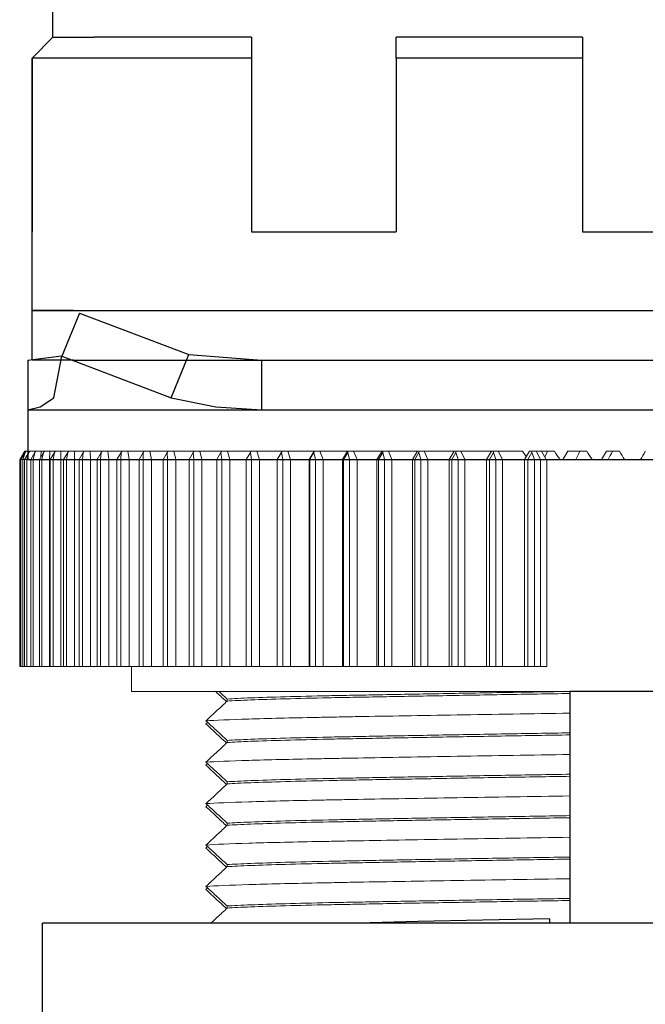
# Model space of a CAD drawing. Units: millimetres. Extents: x 2550 to 5155, y 589 to 2732.
# Drawn here: x 4121 to 4137, y 2194 to 2218 of the extents above; entities that cross this region are included whole.
import ezdxf

# ---------------------------------------------------------------- set-up
doc = ezdxf.new("R2010")
doc.units = ezdxf.units.MM

msp = doc.modelspace()

# ---------------------------------------------------------------- linework, layer by layer
at = {"color": 0, "linetype": 'Continuous'}
for p, q in [((4122.212, 2217.282), (4122.212, 2223.981)), ((4121.712, 2216.782), (4122.212, 2217.282)), ((4122.212, 2217.282), (4122.712, 2217.282)), ((4122.712, 2217.282), (4123.212, 2217.282)), ((4127.012, 2217.282), (4123.212, 2217.282)), ((4127.012, 2217.282), (4127.012, 2216.782)), ((4130.512, 2216.782), (4130.512, 2217.282)), ((4135.012, 2217.282), (4130.512, 2217.282)), ((4135.012, 2217.282), (4135.012, 2216.782)), ((4121.712, 2216.782), (4121.712, 2212.582)), ((4121.712, 2210.682), (4121.712, 2216.782)), ((4122.712, 2216.782), (4121.712, 2216.782)), ((4127.012, 2216.782), (4122.712, 2216.782)), ((4127.012, 2216.782), (4127.012, 2212.582)), ((4135.012, 2216.782), (4130.512, 2216.782)), ((4130.512, 2216.782), (4130.512, 2212.582)), ((4135.012, 2216.782), (4135.012, 2212.582)), ((4127.012, 2212.582), (4130.512, 2212.582)), ((4135.012, 2212.582), (4138.412, 2212.582)), ((4121.712, 2210.682), (4122.712, 2210.682)), ((4121.712, 2209.482), (4121.712, 2210.682)), ((4122.712, 2210.682), (4121.712, 2210.682)), ((4122.855, 2210.617), (4122.431, 2209.577)), ((4122.712, 2210.682), (4150.711, 2210.682)), ((4122.712, 2210.682), (4150.711, 2210.682)), ((4122.855, 2210.617), (4125.496, 2209.616)), ((4121.605, 2209.482), (4122.422, 2209.585)), ((4121.605, 2209.482), (4121.605, 2208.281)), ((4122.712, 2209.482), (4121.712, 2209.482)), ((4122.241, 2208.576), (4122.431, 2209.577)), ((4122.431, 2209.577), (4125.071, 2208.576)), ((4122.712, 2209.482), (4150.711, 2209.482)), ((4125.071, 2208.576), (4125.496, 2209.616)), ((4125.496, 2209.616), (4127.264, 2209.482)), ((4127.264, 2209.482), (4145.96, 2209.482)), ((4127.264, 2208.281), (4127.264, 2209.482)), ((4121.605, 2208.281), (4127.264, 2208.281)), ((4121.605, 2208.281), (4121.605, 2207.081)), ((4127.264, 2208.281), (4145.96, 2208.281)), ((4121.605, 2207.081), (4151.62, 2207.081)), ((4121.962, 2181.883), (4121.962, 2195.883)), ((4151.461, 2195.883), (4121.962, 2195.883)), ((4134.212, 2195.986), (4134.212, 2195.886)), ((4134.212, 2195.886), (4134.212, 2195.883))]:
    msp.add_line(p, q, dxfattribs=at)
at = {"color": 7, "linetype": 'Continuous', "lineweight": 15}
for p, q in [((4121.538, 2207.281), (4121.512, 2207.254)), ((4121.538, 2207.281), (4121.568, 2207.281)), ((4121.568, 2207.281), (4121.542, 2207.254)), ((4121.568, 2207.281), (4121.657, 2207.281)), ((4121.657, 2207.281), (4121.631, 2207.254)), ((4121.657, 2207.281), (4121.78, 2207.281)), ((4121.78, 2207.281), (4121.777, 2207.249)), ((4121.805, 2207.281), (4121.78, 2207.254)), ((4121.78, 2207.281), (4121.805, 2207.281)), ((4121.805, 2207.281), (4121.933, 2207.281)), ((4121.933, 2207.281), (4121.921, 2207.141)), ((4121.933, 2207.281), (4122.012, 2207.281)), ((4122.012, 2207.281), (4121.987, 2207.254)), ((4122.012, 2207.281), (4122.143, 2207.281)), ((4122.143, 2207.281), (4122.134, 2207.081)), ((4122.143, 2207.281), (4122.276, 2207.281)), ((4122.276, 2207.281), (4122.251, 2207.254)), ((4122.276, 2207.281), (4122.41, 2207.281)), ((4122.41, 2207.281), (4122.409, 2207.081)), ((4122.41, 2207.281), (4122.597, 2207.281)), ((4122.597, 2207.281), (4122.573, 2207.254)), ((4122.597, 2207.281), (4122.733, 2207.281)), ((4122.733, 2207.281), (4122.74, 2207.081)), ((4122.733, 2207.281), (4122.973, 2207.281)), ((4122.973, 2207.281), (4122.949, 2207.254)), ((4122.973, 2207.281), (4123.112, 2207.281)), ((4123.112, 2207.281), (4123.126, 2207.081)), ((4123.112, 2207.281), (4123.403, 2207.281)), ((4123.403, 2207.281), (4123.38, 2207.254)), ((4123.403, 2207.281), (4123.543, 2207.281)), ((4123.543, 2207.281), (4123.565, 2207.081)), ((4123.543, 2207.281), (4123.885, 2207.281)), ((4123.885, 2207.281), (4123.863, 2207.254)), ((4123.885, 2207.281), (4124.026, 2207.281)), ((4124.026, 2207.281), (4124.056, 2207.081)), ((4124.026, 2207.281), (4124.417, 2207.281)), ((4124.417, 2207.281), (4124.396, 2207.254)), ((4124.417, 2207.281), (4124.559, 2207.281)), ((4124.559, 2207.281), (4124.596, 2207.081)), ((4124.559, 2207.281), (4124.997, 2207.281)), ((4124.997, 2207.281), (4124.977, 2207.254)), ((4124.997, 2207.281), (4125.139, 2207.281)), ((4125.139, 2207.281), (4125.183, 2207.081)), ((4125.139, 2207.281), (4125.624, 2207.281)), ((4125.624, 2207.281), (4125.605, 2207.254)), ((4125.624, 2207.281), (4125.764, 2207.281)), ((4125.764, 2207.281), (4125.815, 2207.081)), ((4125.764, 2207.281), (4126.293, 2207.281)), ((4126.293, 2207.281), (4126.275, 2207.254)), ((4126.293, 2207.281), (4126.433, 2207.281)), ((4126.433, 2207.281), (4126.491, 2207.081)), ((4126.433, 2207.281), (4127.004, 2207.281)), ((4127.004, 2207.281), (4126.987, 2207.254)), ((4127.004, 2207.281), (4127.141, 2207.281)), ((4127.141, 2207.281), (4127.206, 2207.081)), ((4127.141, 2207.281), (4127.75, 2207.281)), ((4127.75, 2207.281), (4127.634, 2207.081)), ((4127.752, 2207.281), (4127.737, 2207.254)), ((4127.75, 2207.281), (4127.752, 2207.281)), ((4127.752, 2207.281), (4127.887, 2207.281)), ((4127.887, 2207.281), (4127.958, 2207.081)), ((4127.887, 2207.281), (4128.525, 2207.281)), ((4128.525, 2207.281), (4128.407, 2207.081)), ((4128.535, 2207.281), (4128.521, 2207.254)), ((4128.525, 2207.281), (4128.535, 2207.281)), ((4128.535, 2207.281), (4128.667, 2207.281)), ((4128.667, 2207.281), (4128.744, 2207.081)), ((4128.667, 2207.281), (4129.331, 2207.281)), ((4129.331, 2207.281), (4129.211, 2207.081)), ((4129.331, 2207.281), (4129.35, 2207.281)), ((4129.35, 2207.281), (4129.338, 2207.254)), ((4129.35, 2207.281), (4129.479, 2207.281)), ((4129.479, 2207.281), (4129.562, 2207.081)), ((4129.479, 2207.281), (4130.166, 2207.281)), ((4130.166, 2207.281), (4130.045, 2207.081)), ((4130.166, 2207.281), (4130.194, 2207.281)), ((4130.194, 2207.281), (4130.183, 2207.254)), ((4130.194, 2207.281), (4130.319, 2207.281)), ((4130.319, 2207.281), (4130.407, 2207.081)), ((4130.319, 2207.281), (4131.026, 2207.281)), ((4131.026, 2207.281), (4130.905, 2207.081)), ((4131.026, 2207.281), (4131.063, 2207.281)), ((4131.063, 2207.281), (4131.053, 2207.254)), ((4131.063, 2207.281), (4131.183, 2207.281)), ((4131.183, 2207.281), (4131.277, 2207.081)), ((4131.183, 2207.281), (4131.909, 2207.281)), ((4131.909, 2207.281), (4131.787, 2207.081)), ((4131.909, 2207.281), (4131.954, 2207.281)), ((4131.954, 2207.281), (4131.946, 2207.254)), ((4131.954, 2207.281), (4132.07, 2207.281)), ((4132.07, 2207.281), (4132.168, 2207.081)), ((4132.07, 2207.281), (4132.794, 2207.281)), ((4132.81, 2207.281), (4132.688, 2207.081)), ((4132.794, 2207.281), (4132.803, 2207.269)), ((4132.81, 2207.281), (4132.863, 2207.281)), ((4132.863, 2207.281), (4132.857, 2207.254)), ((4132.863, 2207.281), (4132.974, 2207.281)), ((4132.974, 2207.281), (4133.076, 2207.081)), ((4132.974, 2207.281), (4133.557, 2207.281)), ((4133.557, 2207.281), (4133.648, 2207.152)), ((4133.726, 2207.281), (4133.605, 2207.081)), ((4133.726, 2207.281), (4133.788, 2207.281)), ((4133.788, 2207.281), (4133.783, 2207.254)), ((4133.788, 2207.281), (4133.892, 2207.281)), ((4133.892, 2207.281), (4133.998, 2207.081)), ((4133.892, 2207.281), (4134.02, 2207.281)), ((4134.02, 2207.281), (4134.135, 2207.081)), ((4134.02, 2207.281), (4134.165, 2207.281)), ((4134.165, 2207.281), (4134.101, 2207.14)), ((4134.165, 2207.281), (4134.331, 2207.281)), ((4134.653, 2207.281), (4134.534, 2207.081)), ((4134.653, 2207.281), (4134.947, 2207.281)), ((4134.947, 2207.281), (4135.115, 2207.281)), ((4135.588, 2207.281), (4135.471, 2207.081)), ((4135.588, 2207.281), (4135.736, 2207.281)), ((4135.736, 2207.281), (4135.904, 2207.281)), ((4121.512, 2207.254), (4121.412, 2207.081)), ((4121.412, 2207.081), (4121.412, 2202.081)), ((4121.412, 2207.081), (4121.442, 2207.081)), ((4121.542, 2207.254), (4121.442, 2207.081)), ((4121.442, 2207.081), (4121.442, 2202.081)), ((4121.442, 2207.081), (4121.487, 2207.081)), ((4121.542, 2207.254), (4121.487, 2207.081)), ((4121.487, 2202.081), (4121.487, 2207.081)), ((4121.487, 2207.081), (4121.531, 2207.081)), ((4121.631, 2207.254), (4121.531, 2207.081)), ((4121.531, 2207.081), (4121.531, 2202.081)), ((4121.531, 2207.081), (4121.582, 2207.081)), ((4121.631, 2207.254), (4121.582, 2207.081)), ((4121.582, 2202.081), (4121.582, 2207.081)), ((4121.582, 2207.081), (4121.68, 2207.081)), ((4121.78, 2207.254), (4121.68, 2207.081)), ((4121.68, 2207.081), (4121.68, 2202.081)), ((4121.68, 2207.081), (4121.736, 2207.081)), ((4121.78, 2207.254), (4121.736, 2207.081)), ((4121.736, 2202.081), (4121.736, 2207.081)), ((4121.736, 2207.081), (4121.887, 2207.081)), ((4121.987, 2207.254), (4121.887, 2207.081)), ((4121.887, 2207.081), (4121.887, 2202.081)), ((4121.887, 2207.081), (4121.949, 2207.081)), ((4121.987, 2207.254), (4121.949, 2207.081)), ((4121.949, 2202.081), (4121.949, 2207.081)), ((4121.949, 2207.081), (4122.134, 2207.081)), ((4122.134, 2202.081), (4122.134, 2207.081)), ((4122.134, 2207.081), (4122.151, 2207.081)), ((4122.251, 2207.254), (4122.151, 2207.081)), ((4122.151, 2207.081), (4122.151, 2202.081)), ((4122.151, 2207.081), (4122.219, 2207.081)), ((4122.251, 2207.254), (4122.219, 2207.081)), ((4122.219, 2202.081), (4122.219, 2207.081)), ((4122.219, 2207.081), (4122.409, 2207.081)), ((4122.409, 2202.081), (4122.409, 2207.081)), ((4122.409, 2207.081), (4122.473, 2207.081)), ((4122.573, 2207.254), (4122.473, 2207.081)), ((4122.473, 2207.081), (4122.473, 2202.081)), ((4122.473, 2207.081), (4122.547, 2207.081)), ((4122.573, 2207.254), (4122.547, 2207.081)), ((4122.547, 2202.081), (4122.547, 2207.081)), ((4122.547, 2207.081), (4122.74, 2207.081)), ((4122.74, 2202.081), (4122.74, 2207.081)), ((4122.74, 2207.081), (4122.849, 2207.081)), ((4122.949, 2207.254), (4122.849, 2207.081)), ((4122.849, 2207.081), (4122.849, 2202.081)), ((4122.849, 2207.081), (4122.929, 2207.081)), ((4122.949, 2207.254), (4122.929, 2207.081)), ((4122.929, 2202.081), (4122.929, 2207.081)), ((4122.929, 2207.081), (4123.126, 2207.081)), ((4123.126, 2202.081), (4123.126, 2207.081)), ((4123.126, 2207.081), (4123.28, 2207.081)), ((4123.38, 2207.254), (4123.28, 2207.081)), ((4123.28, 2207.081), (4123.28, 2202.081)), ((4123.28, 2207.081), (4123.366, 2207.081)), ((4123.38, 2207.254), (4123.366, 2207.081)), ((4123.366, 2202.081), (4123.366, 2207.081)), ((4123.366, 2207.081), (4123.565, 2207.081)), ((4123.565, 2202.081), (4123.565, 2207.081)), ((4123.565, 2207.081), (4123.763, 2207.081)), ((4123.863, 2207.254), (4123.763, 2207.081)), ((4123.763, 2207.081), (4123.763, 2202.081)), ((4123.763, 2207.081), (4123.855, 2207.081)), ((4123.863, 2207.254), (4123.855, 2207.081)), ((4123.855, 2202.081), (4123.855, 2207.081)), ((4123.855, 2207.081), (4124.056, 2207.081)), ((4124.056, 2202.081), (4124.056, 2207.081)), ((4124.056, 2207.081), (4124.296, 2207.081)), ((4124.396, 2207.254), (4124.296, 2207.081)), ((4124.296, 2207.081), (4124.296, 2202.081)), ((4124.296, 2207.081), (4124.395, 2207.081)), ((4124.396, 2207.254), (4124.395, 2207.081)), ((4124.395, 2202.081), (4124.395, 2207.081)), ((4124.395, 2207.081), (4124.596, 2207.081)), ((4124.596, 2202.081), (4124.596, 2207.081)), ((4124.596, 2207.081), (4124.877, 2207.081)), ((4124.977, 2207.254), (4124.877, 2207.081)), ((4124.877, 2207.081), (4124.877, 2202.081)), ((4124.877, 2207.081), (4124.983, 2207.081)), ((4124.977, 2207.254), (4124.983, 2207.081)), ((4124.983, 2202.081), (4124.983, 2207.081)), ((4124.983, 2207.081), (4125.183, 2207.081)), ((4125.183, 2202.081), (4125.183, 2207.081)), ((4125.183, 2207.081), (4125.505, 2207.081)), ((4125.605, 2207.254), (4125.505, 2207.081)), ((4125.505, 2207.081), (4125.505, 2202.081)), ((4125.505, 2207.081), (4125.616, 2207.081)), ((4125.605, 2207.254), (4125.616, 2207.081)), ((4125.616, 2202.081), (4125.616, 2207.081)), ((4125.616, 2207.081), (4125.815, 2207.081)), ((4125.815, 2202.081), (4125.815, 2207.081)), ((4125.815, 2207.081), (4126.175, 2207.081)), ((4126.275, 2207.254), (4126.175, 2207.081)), ((4126.175, 2207.081), (4126.175, 2202.081)), ((4126.175, 2207.081), (4126.293, 2207.081)), ((4126.275, 2207.254), (4126.293, 2207.081)), ((4126.293, 2202.081), (4126.293, 2207.081)), ((4126.293, 2207.081), (4126.491, 2207.081)), ((4126.491, 2202.081), (4126.491, 2207.081)), ((4126.491, 2207.081), (4126.898, 2207.081)), ((4126.987, 2207.254), (4126.887, 2207.081)), ((4126.887, 2207.081), (4126.887, 2202.081)), ((4126.887, 2207.081), (4127.011, 2207.081)), ((4126.987, 2207.254), (4127.011, 2207.081)), ((4127.011, 2202.081), (4127.011, 2207.081)), ((4127.011, 2207.081), (4127.206, 2207.081)), ((4127.206, 2202.081), (4127.206, 2207.081)), ((4127.206, 2207.081), (4127.634, 2207.081)), ((4127.634, 2207.081), (4127.637, 2207.081)), ((4127.634, 2202.081), (4127.634, 2207.081)), ((4127.737, 2207.254), (4127.637, 2207.081)), ((4127.637, 2202.081), (4127.637, 2207.081)), ((4127.637, 2207.081), (4127.766, 2207.081)), ((4127.737, 2207.254), (4127.766, 2207.081)), ((4127.766, 2202.081), (4127.766, 2207.081)), ((4127.766, 2207.081), (4127.958, 2207.081)), ((4127.958, 2202.081), (4127.958, 2207.081)), ((4127.958, 2207.081), (4128.407, 2207.081)), ((4128.407, 2207.081), (4128.421, 2207.081)), ((4128.407, 2202.081), (4128.407, 2207.081)), ((4128.521, 2207.254), (4128.421, 2207.081)), ((4128.421, 2207.081), (4128.557, 2207.081)), ((4128.421, 2202.081), (4128.421, 2207.081)), ((4128.521, 2207.254), (4128.557, 2207.081)), ((4128.557, 2202.081), (4128.557, 2207.081)), ((4128.557, 2207.081), (4128.744, 2207.081)), ((4128.744, 2202.081), (4128.744, 2207.081)), ((4128.744, 2207.081), (4129.211, 2207.081)), ((4129.211, 2202.081), (4129.211, 2207.081)), ((4129.211, 2207.081), (4129.239, 2207.081)), ((4129.338, 2207.254), (4129.239, 2207.081)), ((4129.239, 2202.081), (4129.239, 2207.081)), ((4129.239, 2207.081), (4129.379, 2207.081)), ((4129.338, 2207.254), (4129.379, 2207.081)), ((4129.379, 2202.081), (4129.379, 2207.081)), ((4129.379, 2207.081), (4129.562, 2207.081)), ((4129.562, 2202.081), (4129.562, 2207.081)), ((4129.562, 2207.081), (4130.045, 2207.081)), ((4130.045, 2207.081), (4130.085, 2207.081)), ((4130.045, 2202.081), (4130.045, 2207.081)), ((4130.183, 2207.254), (4130.085, 2207.081)), ((4130.085, 2202.081), (4130.085, 2207.081)), ((4130.085, 2207.081), (4130.23, 2207.081)), ((4130.183, 2207.254), (4130.23, 2207.081)), ((4130.23, 2202.081), (4130.23, 2207.081)), ((4130.23, 2207.081), (4130.407, 2207.081)), ((4130.407, 2202.081), (4130.407, 2207.081)), ((4130.407, 2207.081), (4130.905, 2207.081)), ((4130.905, 2202.081), (4130.905, 2207.081)), ((4130.905, 2207.081), (4130.957, 2207.081)), ((4131.053, 2207.254), (4130.957, 2207.081)), ((4130.957, 2202.081), (4130.957, 2207.081)), ((4130.957, 2207.081), (4131.106, 2207.081)), ((4131.053, 2207.254), (4131.106, 2207.081)), ((4131.106, 2202.081), (4131.106, 2207.081)), ((4131.106, 2207.081), (4131.277, 2207.081)), ((4131.277, 2202.081), (4131.277, 2207.081)), ((4131.277, 2207.081), (4131.787, 2207.081)), ((4131.787, 2202.081), (4131.787, 2207.081)), ((4131.787, 2207.081), (4131.851, 2207.081)), ((4131.946, 2207.254), (4131.851, 2207.081)), ((4131.851, 2202.081), (4131.851, 2207.081)), ((4131.851, 2207.081), (4132.004, 2207.081)), ((4131.946, 2207.254), (4132.004, 2207.081)), ((4132.004, 2202.081), (4132.004, 2207.081)), ((4132.004, 2207.081), (4132.168, 2207.081)), ((4132.168, 2202.081), (4132.168, 2207.081)), ((4132.168, 2207.081), (4132.688, 2207.081)), ((4132.688, 2207.081), (4132.764, 2207.081)), ((4132.688, 2202.081), (4132.688, 2207.081)), ((4132.857, 2207.254), (4132.764, 2207.081)), ((4132.764, 2202.081), (4132.764, 2207.081)), ((4132.764, 2207.081), (4132.92, 2207.081)), ((4132.857, 2207.254), (4132.92, 2207.081)), ((4132.92, 2202.081), (4132.92, 2207.081)), ((4132.92, 2207.081), (4133.076, 2207.081)), ((4133.076, 2202.081), (4133.076, 2207.081)), ((4133.076, 2207.081), (4133.605, 2207.081)), ((4133.605, 2202.081), (4133.605, 2207.081)), ((4133.605, 2207.081), (4133.693, 2207.081)), ((4133.783, 2207.254), (4133.693, 2207.081)), ((4133.693, 2202.081), (4133.693, 2207.081)), ((4133.693, 2207.081), (4133.85, 2207.081)), ((4133.783, 2207.254), (4133.85, 2207.081)), ((4133.85, 2202.081), (4133.85, 2207.081)), ((4133.85, 2207.081), (4133.998, 2207.081)), ((4133.998, 2202.081), (4133.998, 2207.081)), ((4133.998, 2207.081), (4134.145, 2207.081)), ((4134.135, 2207.081), (4139.089, 2207.081)), ((4134.145, 2207.081), (4134.145, 2202.081)), ((4121.442, 2202.081), (4121.412, 2202.081)), ((4121.487, 2202.081), (4121.442, 2202.081)), ((4121.531, 2202.081), (4121.487, 2202.081)), ((4121.582, 2202.081), (4121.531, 2202.081)), ((4121.68, 2202.081), (4121.582, 2202.081)), ((4121.736, 2202.081), (4121.68, 2202.081)), ((4121.887, 2202.081), (4121.736, 2202.081)), ((4121.949, 2202.081), (4121.887, 2202.081)), ((4122.134, 2202.081), (4121.949, 2202.081)), ((4122.134, 2202.081), (4122.151, 2202.081)), ((4122.219, 2202.081), (4122.151, 2202.081)), ((4122.409, 2202.081), (4122.219, 2202.081)), ((4122.409, 2202.081), (4122.473, 2202.081)), ((4122.547, 2202.081), (4122.473, 2202.081)), ((4122.74, 2202.081), (4122.547, 2202.081)), ((4122.74, 2202.081), (4122.849, 2202.081)), ((4122.929, 2202.081), (4122.849, 2202.081)), ((4123.126, 2202.081), (4122.929, 2202.081)), ((4123.126, 2202.081), (4123.28, 2202.081)), ((4123.366, 2202.081), (4123.28, 2202.081)), ((4123.565, 2202.081), (4123.366, 2202.081)), ((4123.565, 2202.081), (4123.763, 2202.081)), ((4123.855, 2202.081), (4123.763, 2202.081)), ((4124.056, 2202.081), (4123.855, 2202.081)), ((4124.056, 2202.081), (4124.296, 2202.081)), ((4124.112, 2202.081), (4124.112, 2201.481)), ((4124.395, 2202.081), (4124.296, 2202.081)), ((4124.596, 2202.081), (4124.395, 2202.081)), ((4124.596, 2202.081), (4124.877, 2202.081)), ((4124.983, 2202.081), (4124.877, 2202.081)), ((4125.183, 2202.081), (4124.983, 2202.081)), ((4125.183, 2202.081), (4125.506, 2202.081)), ((4125.616, 2202.081), (4125.505, 2202.081)), ((4125.815, 2202.081), (4125.616, 2202.081)), ((4125.815, 2202.081), (4126.176, 2202.081)), ((4126.293, 2202.081), (4126.175, 2202.081)), ((4126.491, 2202.081), (4126.293, 2202.081)), ((4126.491, 2202.081), (4126.898, 2202.081)), ((4127.011, 2202.081), (4126.887, 2202.081)), ((4127.206, 2202.081), (4127.011, 2202.081)), ((4127.206, 2202.081), (4127.634, 2202.081)), ((4127.637, 2202.081), (4127.634, 2202.081)), ((4127.766, 2202.081), (4127.637, 2202.081)), ((4127.958, 2202.081), (4127.766, 2202.081)), ((4127.958, 2202.081), (4128.407, 2202.081)), ((4128.421, 2202.081), (4128.407, 2202.081)), ((4128.557, 2202.081), (4128.421, 2202.081)), ((4128.744, 2202.081), (4128.557, 2202.081)), ((4128.744, 2202.081), (4129.211, 2202.081)), ((4129.239, 2202.081), (4129.211, 2202.081)), ((4129.379, 2202.081), (4129.239, 2202.081)), ((4129.562, 2202.081), (4129.379, 2202.081)), ((4129.562, 2202.081), (4130.045, 2202.081)), ((4130.085, 2202.081), (4130.045, 2202.081)), ((4130.23, 2202.081), (4130.085, 2202.081)), ((4130.407, 2202.081), (4130.23, 2202.081)), ((4130.407, 2202.081), (4130.905, 2202.081)), ((4130.957, 2202.081), (4130.905, 2202.081)), ((4131.106, 2202.081), (4130.957, 2202.081)), ((4131.277, 2202.081), (4131.106, 2202.081)), ((4131.277, 2202.081), (4131.787, 2202.081)), ((4131.851, 2202.081), (4131.787, 2202.081)), ((4132.004, 2202.081), (4131.851, 2202.081)), ((4132.168, 2202.081), (4132.004, 2202.081)), ((4132.168, 2202.081), (4132.688, 2202.081)), ((4132.764, 2202.081), (4132.688, 2202.081)), ((4132.92, 2202.081), (4132.764, 2202.081)), ((4133.076, 2202.081), (4132.92, 2202.081)), ((4133.076, 2202.081), (4133.605, 2202.081)), ((4133.693, 2202.081), (4133.605, 2202.081)), ((4133.85, 2202.081), (4133.693, 2202.081)), ((4133.998, 2202.081), (4133.85, 2202.081)), ((4133.998, 2202.081), (4134.145, 2202.081)), ((4134.712, 2201.481), (4124.112, 2201.481)), ((4126.426, 2201.246), (4126.426, 2201.296)), ((4125.952, 2200.732), (4125.912, 2200.694)), ((4126.426, 2200.246), (4126.426, 2200.296)), ((4125.952, 2199.732), (4125.912, 2199.694)), ((4126.426, 2199.246), (4126.426, 2199.296)), ((4125.952, 2198.732), (4125.912, 2198.694)), ((4126.426, 2198.246), (4126.426, 2198.296)), ((4125.952, 2197.732), (4125.912, 2197.694)), ((4126.426, 2197.246), (4126.426, 2197.296)), ((4125.952, 2196.732), (4125.912, 2196.694)), ((4126.426, 2196.246), (4126.426, 2196.296))]:
    msp.add_line(p, q, dxfattribs=at)
at = {"color": 8, "linetype": 'Continuous', "lineweight": 15}
msp.add_line((4121.512, 2207.254), (4121.468, 2207.126), dxfattribs=at)
for p in [(4134.712, 2195.883), (4138.712, 2201.481)]:
    msp.add_line(p, (4134.712, 2201.481))
at = {"color": 0, "linetype": 'Continuous', "flags": 128}
for points in [[(4121.605, 2208.281), (4121.909, 2208.356), (4122.241, 2208.576)], [(4125.071, 2208.576), (4126.154, 2208.356), (4127.264, 2208.281)], [(4134.212, 2195.986), (4132.595, 2195.952), (4131.037, 2195.918), (4129.586, 2195.883)]]:
    msp.add_lwpolyline(points, dxfattribs=at)
at = {"color": 7, "linetype": 'Continuous', "lineweight": 15}
for points in [[(4134.331, 2207.281), (4134.376, 2207.214), (4134.422, 2207.147), (4134.467, 2207.081)], [(4134.947, 2207.281), (4134.914, 2207.214), (4134.881, 2207.147), (4134.847, 2207.081)], [(4135.115, 2207.281), (4135.158, 2207.214), (4135.201, 2207.147), (4135.244, 2207.081)], [(4135.736, 2207.281), (4135.7, 2207.214), (4135.664, 2207.147), (4135.628, 2207.081)], [(4135.904, 2207.281), (4135.945, 2207.214), (4135.986, 2207.147), (4136.027, 2207.081)], [(4136.528, 2207.281), (4136.489, 2207.214), (4136.451, 2207.147), (4136.412, 2207.081)]]:
    msp.add_open_spline(points, degree=3, dxfattribs=at)
for points, knots in [([(4126.141, 2201.482), (4126.156, 2201.468), (4126.171, 2201.454), (4126.186, 2201.44), (4126.261, 2201.371), (4126.336, 2201.301), (4126.411, 2201.232)], [0.0003124569, 0.0003124569, 0.0003124569, 0.0003124569, 0.0003738176, 0.0003738176, 0.0003738176, 0.000680764, 0.000680764, 0.000680764, 0.000680764]), ([(4126.426, 2201.296), (4126.381, 2201.338), (4126.335, 2201.38), (4126.289, 2201.422), (4126.267, 2201.442), (4126.246, 2201.462), (4126.224, 2201.482)], [0, 0, 0, 0, 0.0001869088, 0.0001869088, 0.0001869088, 0.0002751146, 0.0002751146, 0.0002751146, 0.0002751146]), ([(4126.426, 2201.296), (4126.57, 2201.305), (4126.763, 2201.315), (4127.236, 2201.333), (4127.516, 2201.342), (4128.148, 2201.36), (4128.5, 2201.368), (4129.066, 2201.38), (4129.259, 2201.383), (4129.667, 2201.391), (4129.881, 2201.395), (4130.549, 2201.408), (4131.03, 2201.416), (4132.05, 2201.434), (4132.589, 2201.444), (4133.656, 2201.462), (4134.181, 2201.47), (4134.712, 2201.479)], [0, 0, 0, 0, 0.125, 0.125, 0.25, 0.25, 0.375, 0.375, 0.4375, 0.4375, 0.5, 0.5, 0.625, 0.625, 0.75, 0.75, 0.8642701, 0.8642701, 0.8642701, 0.8642701]), ([(4126.426, 2201.246), (4126.57, 2201.255), (4126.763, 2201.265), (4127.236, 2201.283), (4127.516, 2201.292), (4128.148, 2201.31), (4128.5, 2201.318), (4129.066, 2201.33), (4129.259, 2201.333), (4129.667, 2201.341), (4129.881, 2201.345), (4130.549, 2201.358), (4131.03, 2201.366), (4132.05, 2201.384), (4132.589, 2201.394), (4133.656, 2201.412), (4134.181, 2201.42), (4134.712, 2201.429)], [0, 0, 0, 0, 0.125, 0.125, 0.25, 0.25, 0.375, 0.375, 0.4375, 0.4375, 0.5, 0.5, 0.625, 0.625, 0.75, 0.75, 0.8642701, 0.8642701, 0.8642701, 0.8642701]), ([(4125.912, 2200.769), (4125.957, 2200.811), (4126.003, 2200.854), (4126.049, 2200.896), (4126.095, 2200.939), (4126.14, 2200.981), (4126.186, 2201.023), (4126.266, 2201.097), (4126.346, 2201.172), (4126.426, 2201.246)], [0, 0, 0, 0, 0.0001869088, 0.0001869088, 0.0001869088, 0.0003738176, 0.0003738176, 0.0003738176, 0.0007016711, 0.0007016711, 0.0007016711, 0.0007016711]), ([(4125.912, 2200.769), (4126.137, 2200.784), (4126.489, 2200.799), (4127.403, 2200.827), (4127.963, 2200.84), (4128.744, 2200.855), (4128.903, 2200.858), (4129.235, 2200.864), (4129.407, 2200.868), (4129.942, 2200.877), (4130.322, 2200.884), (4131.523, 2200.904), (4132.407, 2200.919), (4133.333, 2200.934), (4133.783, 2200.941), (4134.243, 2200.948), (4134.712, 2200.955)], [0, 0, 0, 0, 0.25, 0.25, 0.5, 0.5, 0.5625, 0.5625, 0.625, 0.625, 0.75, 0.75, 1, 1, 1, 1.121388, 1.121388, 1.121388, 1.121388]), ([(4126.426, 2200.296), (4126.381, 2200.338), (4126.335, 2200.38), (4126.289, 2200.422), (4126.243, 2200.465), (4126.197, 2200.507), (4126.151, 2200.549), (4126.071, 2200.622), (4125.992, 2200.696), (4125.912, 2200.769)], [0, 0, 0, 0, 0.0001869088, 0.0001869088, 0.0001869088, 0.0003738176, 0.0003738176, 0.0003738176, 0.0006991028, 0.0006991028, 0.0006991028, 0.0006991028]), ([(4125.912, 2200.694), (4125.957, 2200.652), (4126.003, 2200.61), (4126.049, 2200.567), (4126.095, 2200.525), (4126.14, 2200.483), (4126.186, 2200.44), (4126.261, 2200.371), (4126.336, 2200.301), (4126.411, 2200.232)], [0, 0, 0, 0, 0.0001869088, 0.0001869088, 0.0001869088, 0.0003738176, 0.0003738176, 0.0003738176, 0.0006807641, 0.0006807641, 0.0006807641, 0.0006807641]), ([(4126.426, 2200.296), (4126.57, 2200.305), (4126.763, 2200.315), (4127.236, 2200.333), (4127.516, 2200.342), (4128.148, 2200.36), (4128.5, 2200.368), (4129.066, 2200.38), (4129.259, 2200.383), (4129.667, 2200.391), (4129.881, 2200.395), (4130.549, 2200.408), (4131.03, 2200.416), (4132.05, 2200.434), (4132.589, 2200.444), (4133.656, 2200.462), (4134.181, 2200.47), (4134.712, 2200.479)], [0, 0, 0, 0, 0.125, 0.125, 0.25, 0.25, 0.375, 0.375, 0.4375, 0.4375, 0.5, 0.5, 0.625, 0.625, 0.75, 0.75, 0.8642701, 0.8642701, 0.8642701, 0.8642701]), ([(4126.426, 2200.246), (4126.57, 2200.255), (4126.763, 2200.265), (4127.236, 2200.283), (4127.516, 2200.292), (4128.148, 2200.31), (4128.5, 2200.318), (4129.066, 2200.33), (4129.259, 2200.333), (4129.667, 2200.341), (4129.881, 2200.345), (4130.549, 2200.358), (4131.03, 2200.366), (4132.05, 2200.384), (4132.589, 2200.394), (4133.656, 2200.412), (4134.181, 2200.42), (4134.712, 2200.429)], [0, 0, 0, 0, 0.125, 0.125, 0.25, 0.25, 0.375, 0.375, 0.4375, 0.4375, 0.5, 0.5, 0.625, 0.625, 0.75, 0.75, 0.8642701, 0.8642701, 0.8642701, 0.8642701]), ([(4125.912, 2199.769), (4125.957, 2199.811), (4126.003, 2199.854), (4126.049, 2199.896), (4126.095, 2199.939), (4126.14, 2199.981), (4126.186, 2200.023), (4126.266, 2200.097), (4126.346, 2200.172), (4126.426, 2200.246)], [0, 0, 0, 0, 0.0001869088, 0.0001869088, 0.0001869088, 0.0003738176, 0.0003738176, 0.0003738176, 0.0007016711, 0.0007016711, 0.0007016711, 0.0007016711]), ([(4125.912, 2199.769), (4126.137, 2199.784), (4126.489, 2199.799), (4127.403, 2199.827), (4127.963, 2199.84), (4128.744, 2199.855), (4128.903, 2199.858), (4129.235, 2199.864), (4129.407, 2199.868), (4129.942, 2199.877), (4130.322, 2199.884), (4131.523, 2199.904), (4132.407, 2199.919), (4133.333, 2199.934), (4133.783, 2199.941), (4134.243, 2199.948), (4134.712, 2199.955)], [0, 0, 0, 0, 0.25, 0.25, 0.5, 0.5, 0.5625, 0.5625, 0.625, 0.625, 0.75, 0.75, 1, 1, 1, 1.121388, 1.121388, 1.121388, 1.121388]), ([(4126.426, 2199.296), (4126.381, 2199.338), (4126.335, 2199.38), (4126.289, 2199.422), (4126.243, 2199.465), (4126.197, 2199.507), (4126.151, 2199.549), (4126.071, 2199.622), (4125.992, 2199.696), (4125.912, 2199.769)], [0, 0, 0, 0, 0.0001869088, 0.0001869088, 0.0001869088, 0.0003738176, 0.0003738176, 0.0003738176, 0.0006991028, 0.0006991028, 0.0006991028, 0.0006991028]), ([(4125.912, 2199.694), (4125.957, 2199.652), (4126.003, 2199.61), (4126.049, 2199.567), (4126.095, 2199.525), (4126.14, 2199.483), (4126.186, 2199.44), (4126.261, 2199.371), (4126.336, 2199.301), (4126.411, 2199.232)], [0, 0, 0, 0, 0.0001869088, 0.0001869088, 0.0001869088, 0.0003738176, 0.0003738176, 0.0003738176, 0.0006807642, 0.0006807642, 0.0006807642, 0.0006807642]), ([(4126.426, 2199.296), (4126.57, 2199.305), (4126.763, 2199.315), (4127.236, 2199.333), (4127.516, 2199.342), (4128.148, 2199.36), (4128.5, 2199.368), (4129.066, 2199.38), (4129.259, 2199.383), (4129.667, 2199.391), (4129.881, 2199.395), (4130.549, 2199.408), (4131.03, 2199.416), (4132.05, 2199.434), (4132.589, 2199.444), (4133.656, 2199.462), (4134.181, 2199.47), (4134.712, 2199.479)], [0, 0, 0, 0, 0.125, 0.125, 0.25, 0.25, 0.375, 0.375, 0.4375, 0.4375, 0.5, 0.5, 0.625, 0.625, 0.75, 0.75, 0.8642701, 0.8642701, 0.8642701, 0.8642701]), ([(4126.426, 2199.246), (4126.57, 2199.255), (4126.763, 2199.265), (4127.236, 2199.283), (4127.516, 2199.292), (4128.148, 2199.31), (4128.5, 2199.318), (4129.066, 2199.33), (4129.259, 2199.333), (4129.667, 2199.341), (4129.881, 2199.345), (4130.549, 2199.358), (4131.03, 2199.366), (4132.05, 2199.384), (4132.589, 2199.394), (4133.656, 2199.412), (4134.181, 2199.42), (4134.712, 2199.429)], [0, 0, 0, 0, 0.125, 0.125, 0.25, 0.25, 0.375, 0.375, 0.4375, 0.4375, 0.5, 0.5, 0.625, 0.625, 0.75, 0.75, 0.8642701, 0.8642701, 0.8642701, 0.8642701]), ([(4125.912, 2198.769), (4125.957, 2198.811), (4126.003, 2198.854), (4126.049, 2198.896), (4126.095, 2198.939), (4126.14, 2198.981), (4126.186, 2199.023), (4126.266, 2199.097), (4126.346, 2199.172), (4126.426, 2199.246)], [0, 0, 0, 0, 0.0001869088, 0.0001869088, 0.0001869088, 0.0003738176, 0.0003738176, 0.0003738176, 0.0007016711, 0.0007016711, 0.0007016711, 0.0007016711]), ([(4125.912, 2198.769), (4126.137, 2198.784), (4126.489, 2198.799), (4127.403, 2198.827), (4127.963, 2198.84), (4128.744, 2198.855), (4128.903, 2198.858), (4129.235, 2198.864), (4129.407, 2198.868), (4129.942, 2198.877), (4130.322, 2198.884), (4131.523, 2198.904), (4132.407, 2198.919), (4133.333, 2198.934), (4133.783, 2198.941), (4134.243, 2198.948), (4134.712, 2198.955)], [0, 0, 0, 0, 0.25, 0.25, 0.5, 0.5, 0.5625, 0.5625, 0.625, 0.625, 0.75, 0.75, 1, 1, 1, 1.121388, 1.121388, 1.121388, 1.121388]), ([(4126.426, 2198.296), (4126.381, 2198.338), (4126.335, 2198.38), (4126.289, 2198.422), (4126.243, 2198.465), (4126.197, 2198.507), (4126.151, 2198.549), (4126.071, 2198.622), (4125.992, 2198.696), (4125.912, 2198.769)], [0, 0, 0, 0, 0.0001869088, 0.0001869088, 0.0001869088, 0.0003738176, 0.0003738176, 0.0003738176, 0.0006991028, 0.0006991028, 0.0006991028, 0.0006991028]), ([(4125.912, 2198.694), (4125.957, 2198.652), (4126.003, 2198.61), (4126.049, 2198.567), (4126.095, 2198.525), (4126.14, 2198.483), (4126.186, 2198.44), (4126.261, 2198.371), (4126.336, 2198.301), (4126.411, 2198.232)], [0, 0, 0, 0, 0.0001869088, 0.0001869088, 0.0001869088, 0.0003738176, 0.0003738176, 0.0003738176, 0.0006807643, 0.0006807643, 0.0006807643, 0.0006807643]), ([(4126.426, 2198.296), (4126.57, 2198.305), (4126.763, 2198.315), (4127.236, 2198.333), (4127.516, 2198.342), (4128.148, 2198.36), (4128.5, 2198.368), (4129.066, 2198.38), (4129.259, 2198.383), (4129.667, 2198.391), (4129.881, 2198.395), (4130.549, 2198.408), (4131.03, 2198.416), (4132.05, 2198.434), (4132.589, 2198.444), (4133.656, 2198.462), (4134.181, 2198.47), (4134.712, 2198.479)], [0, 0, 0, 0, 0.125, 0.125, 0.25, 0.25, 0.375, 0.375, 0.4375, 0.4375, 0.5, 0.5, 0.625, 0.625, 0.75, 0.75, 0.8642701, 0.8642701, 0.8642701, 0.8642701]), ([(4125.912, 2197.769), (4125.957, 2197.811), (4126.003, 2197.854), (4126.049, 2197.896), (4126.095, 2197.939), (4126.14, 2197.981), (4126.186, 2198.023), (4126.266, 2198.097), (4126.346, 2198.172), (4126.426, 2198.246)], [0, 0, 0, 0, 0.0001869088, 0.0001869088, 0.0001869088, 0.0003738176, 0.0003738176, 0.0003738176, 0.0007016711, 0.0007016711, 0.0007016711, 0.0007016711]), ([(4126.426, 2198.246), (4126.57, 2198.255), (4126.763, 2198.265), (4127.236, 2198.283), (4127.516, 2198.292), (4128.148, 2198.31), (4128.5, 2198.318), (4129.066, 2198.33), (4129.259, 2198.333), (4129.667, 2198.341), (4129.881, 2198.345), (4130.549, 2198.358), (4131.03, 2198.366), (4132.05, 2198.384), (4132.589, 2198.394), (4133.656, 2198.412), (4134.181, 2198.42), (4134.712, 2198.429)], [0, 0, 0, 0, 0.125, 0.125, 0.25, 0.25, 0.375, 0.375, 0.4375, 0.4375, 0.5, 0.5, 0.625, 0.625, 0.75, 0.75, 0.8642701, 0.8642701, 0.8642701, 0.8642701]), ([(4125.912, 2197.769), (4126.137, 2197.784), (4126.489, 2197.799), (4127.403, 2197.827), (4127.963, 2197.84), (4128.744, 2197.855), (4128.903, 2197.858), (4129.235, 2197.864), (4129.407, 2197.868), (4129.942, 2197.877), (4130.322, 2197.884), (4131.523, 2197.904), (4132.407, 2197.919), (4133.333, 2197.934), (4133.783, 2197.941), (4134.243, 2197.948), (4134.712, 2197.955)], [0, 0, 0, 0, 0.25, 0.25, 0.5, 0.5, 0.5625, 0.5625, 0.625, 0.625, 0.75, 0.75, 1, 1, 1, 1.121388, 1.121388, 1.121388, 1.121388]), ([(4126.426, 2197.296), (4126.381, 2197.338), (4126.335, 2197.38), (4126.289, 2197.422), (4126.243, 2197.465), (4126.197, 2197.507), (4126.151, 2197.549), (4126.071, 2197.622), (4125.992, 2197.696), (4125.912, 2197.769)], [0, 0, 0, 0, 0.0001869088, 0.0001869088, 0.0001869088, 0.0003738176, 0.0003738176, 0.0003738176, 0.0006991028, 0.0006991028, 0.0006991028, 0.0006991028]), ([(4125.912, 2197.694), (4125.957, 2197.652), (4126.003, 2197.61), (4126.049, 2197.567), (4126.095, 2197.525), (4126.14, 2197.483), (4126.186, 2197.44), (4126.261, 2197.371), (4126.336, 2197.301), (4126.411, 2197.232)], [0, 0, 0, 0, 0.0001869088, 0.0001869088, 0.0001869088, 0.0003738176, 0.0003738176, 0.0003738176, 0.0006807644, 0.0006807644, 0.0006807644, 0.0006807644]), ([(4126.426, 2197.296), (4126.57, 2197.305), (4126.763, 2197.315), (4127.236, 2197.333), (4127.516, 2197.342), (4128.148, 2197.36), (4128.5, 2197.368), (4129.066, 2197.38), (4129.259, 2197.383), (4129.667, 2197.391), (4129.881, 2197.395), (4130.549, 2197.408), (4131.03, 2197.416), (4132.05, 2197.434), (4132.589, 2197.444), (4133.656, 2197.462), (4134.181, 2197.47), (4134.712, 2197.479)], [0, 0, 0, 0, 0.125, 0.125, 0.25, 0.25, 0.375, 0.375, 0.4375, 0.4375, 0.5, 0.5, 0.625, 0.625, 0.75, 0.75, 0.8642701, 0.8642701, 0.8642701, 0.8642701]), ([(4126.426, 2197.246), (4126.57, 2197.255), (4126.763, 2197.265), (4127.236, 2197.283), (4127.516, 2197.292), (4128.148, 2197.31), (4128.5, 2197.318), (4129.066, 2197.33), (4129.259, 2197.333), (4129.667, 2197.341), (4129.881, 2197.345), (4130.549, 2197.358), (4131.03, 2197.366), (4132.05, 2197.384), (4132.589, 2197.394), (4133.656, 2197.412), (4134.181, 2197.42), (4134.712, 2197.429)], [0, 0, 0, 0, 0.125, 0.125, 0.25, 0.25, 0.375, 0.375, 0.4375, 0.4375, 0.5, 0.5, 0.625, 0.625, 0.75, 0.75, 0.8642701, 0.8642701, 0.8642701, 0.8642701]), ([(4125.912, 2196.769), (4125.957, 2196.811), (4126.003, 2196.854), (4126.049, 2196.896), (4126.095, 2196.939), (4126.14, 2196.981), (4126.186, 2197.023), (4126.266, 2197.097), (4126.346, 2197.172), (4126.426, 2197.246)], [0, 0, 0, 0, 0.0001869088, 0.0001869088, 0.0001869088, 0.0003738176, 0.0003738176, 0.0003738176, 0.0007016711, 0.0007016711, 0.0007016711, 0.0007016711]), ([(4125.912, 2196.769), (4126.137, 2196.784), (4126.489, 2196.799), (4127.403, 2196.827), (4127.963, 2196.84), (4128.744, 2196.855), (4128.903, 2196.858), (4129.235, 2196.864), (4129.407, 2196.868), (4129.942, 2196.877), (4130.322, 2196.884), (4131.523, 2196.904), (4132.407, 2196.919), (4133.333, 2196.934), (4133.783, 2196.941), (4134.243, 2196.948), (4134.712, 2196.955)], [0, 0, 0, 0, 0.25, 0.25, 0.5, 0.5, 0.5625, 0.5625, 0.625, 0.625, 0.75, 0.75, 1, 1, 1, 1.121388, 1.121388, 1.121388, 1.121388]), ([(4126.426, 2196.296), (4126.381, 2196.338), (4126.335, 2196.38), (4126.289, 2196.422), (4126.243, 2196.465), (4126.197, 2196.507), (4126.151, 2196.549), (4126.071, 2196.622), (4125.992, 2196.696), (4125.912, 2196.769)], [0, 0, 0, 0, 0.0001869088, 0.0001869088, 0.0001869088, 0.0003738176, 0.0003738176, 0.0003738176, 0.0006991028, 0.0006991028, 0.0006991028, 0.0006991028]), ([(4125.912, 2196.694), (4125.957, 2196.652), (4126.003, 2196.61), (4126.049, 2196.567), (4126.095, 2196.525), (4126.14, 2196.483), (4126.186, 2196.44), (4126.261, 2196.371), (4126.336, 2196.301), (4126.411, 2196.232)], [0, 0, 0, 0, 0.0001869088, 0.0001869088, 0.0001869088, 0.0003738176, 0.0003738176, 0.0003738176, 0.0006807645, 0.0006807645, 0.0006807645, 0.0006807645]), ([(4126.426, 2196.296), (4126.57, 2196.305), (4126.763, 2196.315), (4127.236, 2196.333), (4127.516, 2196.342), (4128.148, 2196.36), (4128.5, 2196.368), (4129.066, 2196.38), (4129.259, 2196.383), (4129.667, 2196.391), (4129.881, 2196.395), (4130.549, 2196.408), (4131.03, 2196.416), (4132.05, 2196.434), (4132.589, 2196.444), (4133.656, 2196.462), (4134.181, 2196.47), (4134.712, 2196.479)], [0, 0, 0, 0, 0.125, 0.125, 0.25, 0.25, 0.375, 0.375, 0.4375, 0.4375, 0.5, 0.5, 0.625, 0.625, 0.75, 0.75, 0.8642701, 0.8642701, 0.8642701, 0.8642701]), ([(4126.426, 2196.246), (4126.57, 2196.255), (4126.763, 2196.265), (4127.236, 2196.283), (4127.516, 2196.292), (4128.148, 2196.31), (4128.5, 2196.318), (4129.066, 2196.33), (4129.259, 2196.333), (4129.667, 2196.341), (4129.881, 2196.345), (4130.549, 2196.358), (4131.03, 2196.366), (4132.05, 2196.384), (4132.589, 2196.394), (4133.656, 2196.412), (4134.181, 2196.42), (4134.712, 2196.429)], [0, 0, 0, 0, 0.125, 0.125, 0.25, 0.25, 0.375, 0.375, 0.4375, 0.4375, 0.5, 0.5, 0.625, 0.625, 0.75, 0.75, 0.8642701, 0.8642701, 0.8642701, 0.8642701]), ([(4126.034, 2195.883), (4126.039, 2195.887), (4126.044, 2195.892), (4126.049, 2195.896), (4126.095, 2195.939), (4126.14, 2195.981), (4126.186, 2196.023), (4126.266, 2196.097), (4126.346, 2196.172), (4126.426, 2196.246)], [0.0001669448, 0.0001669448, 0.0001669448, 0.0001669448, 0.0001869088, 0.0001869088, 0.0001869088, 0.0003738176, 0.0003738176, 0.0003738176, 0.0007016711, 0.0007016711, 0.0007016711, 0.0007016711])]:
    msp.add_open_spline(points, degree=3, knots=knots, dxfattribs=at)

doc.saveas('drawing.dxf')
